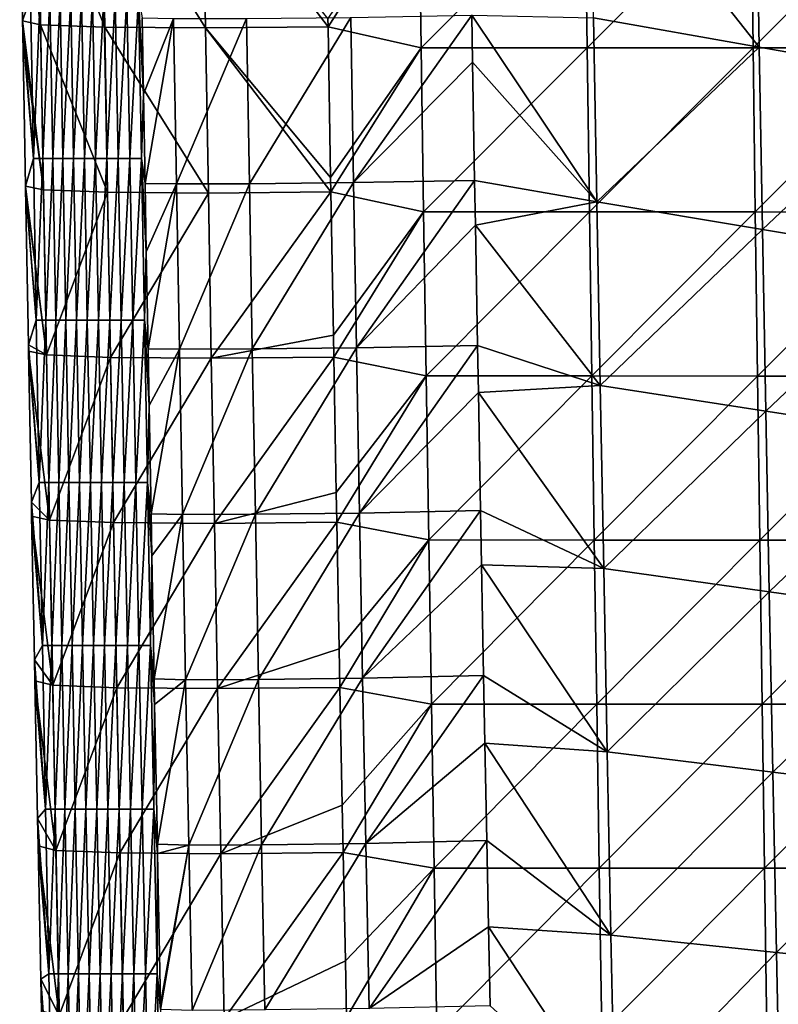
# Model space of a CAD drawing. Units: millimetres. Extents: x -178 to 178, y -370 to 28.
# Drawn here: x -175 to -129, y -180 to -120 of the extents above; entities that cross this region are included whole.
import ezdxf

# ---------------------------------------------------------------- set-up
doc = ezdxf.new("R2010")
doc.units = ezdxf.units.MM
doc.header["$LTSCALE"] = 65.185185
for name, color, linetype in [('49', 7, 'CONTINUOUS'), ('50', 7, 'CONTINUOUS'), ('51', 7, 'CONTINUOUS'), ('52', 7, 'CONTINUOUS'), ('53', 7, 'CONTINUOUS')]:
    doc.layers.add(name, color=color, linetype=linetype)

msp = doc.modelspace()

# ---------------------------------------------------------------- linework, layer by layer
at = {"layer": '49', "linetype": 'Continuous'}
for points in [[(-156.546, -120.796, 154.937), (-151.051, -112.134, 155.622), (-156.555, -120.301, 154.953), (-156.546, -120.796, 154.937)], [(-150.907, -122.069, 155.303), (-151.051, -112.134, 155.622), (-156.546, -120.796, 154.937), (-150.907, -122.069, 155.303)], [(-150.907, -122.069, 155.303), (-140.994, -112.136, 156.301), (-151.051, -112.134, 155.622), (-150.907, -122.069, 155.303)], [(-140.859, -122.071, 155.984), (-140.994, -112.136, 156.301), (-150.907, -122.069, 155.303), (-140.859, -122.071, 155.984)], [(-140.859, -122.071, 155.984), (-130.933, -112.138, 156.919), (-140.994, -112.136, 156.301), (-140.859, -122.071, 155.984)], [(-130.808, -122.074, 156.605), (-130.933, -112.138, 156.919), (-140.859, -122.071, 155.984), (-130.808, -122.074, 156.605)], [(-130.808, -122.074, 156.605), (-120.869, -112.14, 157.477), (-130.933, -112.138, 156.919), (-130.808, -122.074, 156.605)], [(-120.754, -122.076, 157.165), (-120.869, -112.14, 157.477), (-130.808, -122.074, 156.605), (-120.754, -122.076, 157.165)], [(-156.389, -129.914, 154.64), (-150.907, -122.069, 155.303), (-156.546, -120.796, 154.937), (-156.389, -129.914, 154.64)], [(-156.374, -130.797, 154.611), (-150.907, -122.069, 155.303), (-156.389, -129.914, 154.64), (-156.374, -130.797, 154.611)], [(-150.758, -132.003, 154.978), (-150.907, -122.069, 155.303), (-156.374, -130.797, 154.611), (-150.758, -132.003, 154.978)], [(-150.758, -132.003, 154.978), (-140.859, -122.071, 155.984), (-150.907, -122.069, 155.303), (-150.758, -132.003, 154.978)], [(-140.72, -132.006, 155.661), (-140.859, -122.071, 155.984), (-150.758, -132.003, 154.978), (-140.72, -132.006, 155.661)], [(-140.72, -132.006, 155.661), (-130.808, -122.074, 156.605), (-140.859, -122.071, 155.984), (-140.72, -132.006, 155.661)], [(-130.679, -132.009, 156.283), (-130.808, -122.074, 156.605), (-140.72, -132.006, 155.661), (-130.679, -132.009, 156.283)], [(-130.679, -132.009, 156.283), (-120.754, -122.076, 157.165), (-130.808, -122.074, 156.605), (-130.679, -132.009, 156.283)], [(-120.635, -132.011, 156.846), (-120.754, -122.076, 157.165), (-130.679, -132.009, 156.283), (-120.635, -132.011, 156.846)], [(-156.219, -139.473, 154.323), (-150.758, -132.003, 154.978), (-156.374, -130.797, 154.611), (-156.219, -139.473, 154.323)], [(-156.195, -140.797, 154.278), (-150.758, -132.003, 154.978), (-156.219, -139.473, 154.323), (-156.195, -140.797, 154.278)], [(-150.606, -141.938, 154.646), (-150.758, -132.003, 154.978), (-156.195, -140.797, 154.278), (-150.606, -141.938, 154.646)], [(-150.606, -141.938, 154.646), (-140.72, -132.006, 155.661), (-150.758, -132.003, 154.978), (-150.606, -141.938, 154.646)], [(-140.578, -141.941, 155.331), (-140.72, -132.006, 155.661), (-150.606, -141.938, 154.646), (-140.578, -141.941, 155.331)], [(-140.578, -141.941, 155.331), (-130.679, -132.009, 156.283), (-140.72, -132.006, 155.661), (-140.578, -141.941, 155.331)], [(-130.547, -141.943, 155.955), (-130.679, -132.009, 156.283), (-140.578, -141.941, 155.331), (-130.547, -141.943, 155.955)], [(-130.547, -141.943, 155.955), (-120.635, -132.011, 156.846), (-130.679, -132.009, 156.283), (-130.547, -141.943, 155.955)], [(-120.513, -141.946, 156.519), (-120.635, -132.011, 156.846), (-130.547, -141.943, 155.955), (-120.513, -141.946, 156.519)], [(-156.045, -148.988, 154.002), (-150.606, -141.938, 154.646), (-156.195, -140.797, 154.278), (-156.045, -148.988, 154.002)], [(-156.011, -150.797, 153.94), (-150.606, -141.938, 154.646), (-156.045, -148.988, 154.002), (-156.011, -150.797, 153.94)], [(-150.449, -151.872, 154.309), (-150.606, -141.938, 154.646), (-156.011, -150.797, 153.94), (-150.449, -151.872, 154.309)], [(-150.449, -151.872, 154.309), (-140.578, -141.941, 155.331), (-150.606, -141.938, 154.646), (-150.449, -151.872, 154.309)], [(-140.432, -151.875, 154.994), (-140.578, -141.941, 155.331), (-150.449, -151.872, 154.309), (-140.432, -151.875, 154.994)], [(-140.432, -151.875, 154.994), (-130.547, -141.943, 155.955), (-140.578, -141.941, 155.331), (-140.432, -151.875, 154.994)], [(-130.411, -151.878, 155.619), (-130.547, -141.943, 155.955), (-140.432, -151.875, 154.994), (-130.411, -151.878, 155.619)], [(-130.411, -151.878, 155.619), (-120.513, -141.946, 156.519), (-130.547, -141.943, 155.955), (-130.411, -151.878, 155.619)], [(-120.388, -151.881, 156.184), (-120.513, -141.946, 156.519), (-130.411, -151.878, 155.619), (-120.388, -151.881, 156.184)], [(-155.866, -158.469, 153.676), (-150.449, -151.872, 154.309), (-156.011, -150.797, 153.94), (-155.866, -158.469, 153.676)], [(-155.821, -160.796, 153.595), (-150.449, -151.872, 154.309), (-155.866, -158.469, 153.676), (-155.821, -160.796, 153.595)], [(-150.288, -161.806, 153.964), (-150.449, -151.872, 154.309), (-155.821, -160.796, 153.595), (-150.288, -161.806, 153.964)], [(-150.288, -161.806, 153.964), (-140.432, -151.875, 154.994), (-150.449, -151.872, 154.309), (-150.288, -161.806, 153.964)], [(-140.282, -161.809, 154.65), (-140.432, -151.875, 154.994), (-150.288, -161.806, 153.964), (-140.282, -161.809, 154.65)], [(-140.282, -161.809, 154.65), (-130.411, -151.878, 155.619), (-140.432, -151.875, 154.994), (-140.282, -161.809, 154.65)], [(-130.272, -161.812, 155.276), (-130.411, -151.878, 155.619), (-140.282, -161.809, 154.65), (-130.272, -161.812, 155.276)], [(-130.272, -161.812, 155.276), (-120.388, -151.881, 156.184), (-130.411, -151.878, 155.619), (-130.272, -161.812, 155.276)], [(-120.259, -161.815, 155.842), (-120.388, -151.881, 156.184), (-130.272, -161.812, 155.276), (-120.259, -161.815, 155.842)], [(-155.682, -167.925, 153.346), (-150.288, -161.806, 153.964), (-155.821, -160.796, 153.595), (-155.682, -167.925, 153.346)], [(-155.625, -170.795, 153.244), (-150.288, -161.806, 153.964), (-155.682, -167.925, 153.346), (-155.625, -170.795, 153.244)], [(-150.123, -171.739, 153.613), (-150.288, -161.806, 153.964), (-155.625, -170.795, 153.244), (-150.123, -171.739, 153.613)], [(-150.123, -171.739, 153.613), (-140.282, -161.809, 154.65), (-150.288, -161.806, 153.964), (-150.123, -171.739, 153.613)], [(-140.128, -171.743, 154.299), (-140.282, -161.809, 154.65), (-150.123, -171.739, 153.613), (-140.128, -171.743, 154.299)], [(-140.128, -171.743, 154.299), (-130.272, -161.812, 155.276), (-140.282, -161.809, 154.65), (-140.128, -171.743, 154.299)], [(-130.129, -171.746, 154.926), (-130.272, -161.812, 155.276), (-140.128, -171.743, 154.299), (-130.129, -171.746, 154.926)], [(-130.129, -171.746, 154.926), (-120.259, -161.815, 155.842), (-130.272, -161.812, 155.276), (-130.129, -171.746, 154.926)], [(-120.127, -171.749, 155.492), (-120.259, -161.815, 155.842), (-130.129, -171.746, 154.926), (-120.127, -171.749, 155.492)], [(-155.493, -177.368, 153.01), (-150.123, -171.739, 153.613), (-155.625, -170.795, 153.244), (-155.493, -177.368, 153.01)], [(-155.424, -180.793, 152.887), (-150.123, -171.739, 153.613), (-155.493, -177.368, 153.01), (-155.424, -180.793, 152.887)], [(-149.954, -181.672, 153.255), (-150.123, -171.739, 153.613), (-155.424, -180.793, 152.887), (-149.954, -181.672, 153.255)], [(-149.954, -181.672, 153.255), (-140.128, -171.743, 154.299), (-150.123, -171.739, 153.613), (-149.954, -181.672, 153.255)], [(-139.97, -181.676, 153.941), (-140.128, -171.743, 154.299), (-149.954, -181.672, 153.255), (-139.97, -181.676, 153.941)], [(-139.97, -181.676, 153.941), (-130.129, -171.746, 154.926), (-140.128, -171.743, 154.299), (-139.97, -181.676, 153.941)], [(-129.983, -181.679, 154.568), (-130.129, -171.746, 154.926), (-139.97, -181.676, 153.941), (-129.983, -181.679, 154.568)], [(-129.983, -181.679, 154.568), (-120.127, -171.749, 155.492), (-130.129, -171.746, 154.926), (-129.983, -181.679, 154.568)], [(-119.992, -181.683, 155.135), (-120.127, -171.749, 155.492), (-129.983, -181.679, 154.568), (-119.992, -181.683, 155.135)]]:
    msp.add_3dface(points, dxfattribs=at)
at = {"layer": '50', "linetype": 'Continuous'}
for points in [[(-175.184, -112.018, 134.238), (-174.552, -119.01, 124.431), (-175.038, -120.429, 133.965), (-175.184, -112.018, 134.238)], [(-174.552, -119.01, 124.431), (-174.382, -128.773, 124.214), (-175.038, -120.429, 133.965), (-174.552, -119.01, 124.431)], [(-174.552, -119.01, 124.431), (-173.978, -119.01, 114.171), (-174.382, -128.773, 124.214), (-174.552, -119.01, 124.431)], [(-173.978, -119.01, 114.171), (-173.808, -128.773, 113.985), (-174.382, -128.773, 124.214), (-173.978, -119.01, 114.171)], [(-173.978, -119.01, 114.171), (-173.381, -119.01, 103.958), (-173.808, -128.773, 113.985), (-173.978, -119.01, 114.171)], [(-173.381, -119.01, 103.958), (-173.21, -128.773, 103.802), (-173.808, -128.773, 113.985), (-173.381, -119.01, 103.958)], [(-173.381, -119.01, 103.958), (-172.763, -119.009, 93.784), (-173.21, -128.773, 103.802), (-173.381, -119.01, 103.958)], [(-172.763, -119.009, 93.784), (-172.59, -128.772, 93.654), (-173.21, -128.773, 103.802), (-172.763, -119.009, 93.784)], [(-172.763, -119.009, 93.784), (-172.125, -119.009, 83.637), (-172.59, -128.772, 93.654), (-172.763, -119.009, 93.784)], [(-172.125, -119.009, 83.637), (-171.952, -128.772, 83.533), (-172.59, -128.772, 93.654), (-172.125, -119.009, 83.637)], [(-172.125, -119.009, 83.637), (-171.47, -119.008, 73.508), (-171.952, -128.772, 83.533), (-172.125, -119.009, 83.637)], [(-171.47, -119.008, 73.508), (-171.296, -128.772, 73.428), (-171.952, -128.772, 83.533), (-171.47, -119.008, 73.508)], [(-171.47, -119.008, 73.508), (-170.8, -119.008, 63.386), (-171.296, -128.772, 73.428), (-171.47, -119.008, 73.508)], [(-170.8, -119.008, 63.386), (-170.626, -128.771, 63.329), (-171.296, -128.772, 73.428), (-170.8, -119.008, 63.386)], [(-170.8, -119.008, 63.386), (-170.118, -119.007, 53.261), (-170.626, -128.771, 63.329), (-170.8, -119.008, 63.386)], [(-170.118, -119.007, 53.261), (-169.943, -128.77, 53.228), (-170.626, -128.771, 63.329), (-170.118, -119.007, 53.261)], [(-170.118, -119.007, 53.261), (-169.424, -119.007, 43.122), (-169.943, -128.77, 53.228), (-170.118, -119.007, 53.261)], [(-169.424, -119.007, 43.122), (-169.25, -128.77, 43.114), (-169.943, -128.77, 53.228), (-169.424, -119.007, 43.122)], [(-169.424, -119.007, 43.122), (-168.721, -119.006, 32.96), (-169.25, -128.77, 43.114), (-169.424, -119.007, 43.122)], [(-168.721, -119.006, 32.96), (-168.547, -128.769, 32.977), (-169.25, -128.77, 43.114), (-168.721, -119.006, 32.96)], [(-168.721, -119.006, 32.96), (-168.011, -119.006, 22.764), (-168.547, -128.769, 32.977), (-168.721, -119.006, 32.96)], [(-168.011, -119.006, 22.764), (-167.839, -128.769, 22.808), (-168.547, -128.769, 32.977), (-168.011, -119.006, 22.764)], [(-167.839, -128.769, 22.808), (-168.011, -119.006, 22.764), (-167.713, -124.869, 19.992), (-167.839, -128.769, 22.808)], [(-167.713, -124.869, 19.992), (-168.011, -119.006, 22.764), (-167.792, -120.253, 19.941), (-167.713, -124.869, 19.992)], [(-175.038, -120.429, 133.965), (-174.382, -128.773, 124.214), (-175.025, -121.197, 133.94), (-175.038, -120.429, 133.965)], [(-175.025, -121.197, 133.94), (-174.382, -128.773, 124.214), (-174.86, -130.437, 133.634), (-175.025, -121.197, 133.94)], [(-167.618, -130.285, 20.052), (-167.839, -128.769, 22.808), (-167.713, -124.869, 19.992), (-167.618, -130.285, 20.052)], [(-174.382, -128.773, 124.214), (-174.207, -138.569, 123.992), (-174.86, -130.437, 133.634), (-174.382, -128.773, 124.214)], [(-174.382, -128.773, 124.214), (-173.808, -128.773, 113.985), (-174.207, -138.569, 123.992), (-174.382, -128.773, 124.214)], [(-173.808, -128.773, 113.985), (-173.632, -138.569, 113.795), (-174.207, -138.569, 123.992), (-173.808, -128.773, 113.985)], [(-173.808, -128.773, 113.985), (-173.21, -128.773, 103.802), (-173.632, -138.569, 113.795), (-173.808, -128.773, 113.985)], [(-173.21, -128.773, 103.802), (-173.033, -138.568, 103.641), (-173.632, -138.569, 113.795), (-173.21, -128.773, 103.802)], [(-173.21, -128.773, 103.802), (-172.59, -128.772, 93.654), (-173.033, -138.568, 103.641), (-173.21, -128.773, 103.802)], [(-172.59, -128.772, 93.654), (-172.412, -138.568, 93.521), (-173.033, -138.568, 103.641), (-172.59, -128.772, 93.654)], [(-172.59, -128.772, 93.654), (-171.952, -128.772, 83.533), (-172.412, -138.568, 93.521), (-172.59, -128.772, 93.654)], [(-171.952, -128.772, 83.533), (-171.773, -138.568, 83.425), (-172.412, -138.568, 93.521), (-171.952, -128.772, 83.533)], [(-171.952, -128.772, 83.533), (-171.296, -128.772, 73.428), (-171.773, -138.568, 83.425), (-171.952, -128.772, 83.533)], [(-171.296, -128.772, 73.428), (-171.117, -138.567, 73.345), (-171.773, -138.568, 83.425), (-171.296, -128.772, 73.428)], [(-171.296, -128.772, 73.428), (-170.626, -128.771, 63.329), (-171.117, -138.567, 73.345), (-171.296, -128.772, 73.428)], [(-170.626, -128.771, 63.329), (-170.447, -138.567, 63.271), (-171.117, -138.567, 73.345), (-170.626, -128.771, 63.329)], [(-170.626, -128.771, 63.329), (-169.943, -128.77, 53.228), (-170.447, -138.567, 63.271), (-170.626, -128.771, 63.329)], [(-169.943, -128.77, 53.228), (-169.764, -138.566, 53.194), (-170.447, -138.567, 63.271), (-169.943, -128.77, 53.228)], [(-169.943, -128.77, 53.228), (-169.25, -128.77, 43.114), (-169.764, -138.566, 53.194), (-169.943, -128.77, 53.228)], [(-169.25, -128.77, 43.114), (-169.07, -138.566, 43.104), (-169.764, -138.566, 53.194), (-169.25, -128.77, 43.114)], [(-169.25, -128.77, 43.114), (-168.547, -128.769, 32.977), (-169.07, -138.566, 43.104), (-169.25, -128.77, 43.114)], [(-168.547, -128.769, 32.977), (-168.369, -138.565, 32.994), (-169.07, -138.566, 43.104), (-168.547, -128.769, 32.977)], [(-168.547, -128.769, 32.977), (-167.839, -128.769, 22.808), (-168.369, -138.565, 32.994), (-168.547, -128.769, 32.977)], [(-167.839, -128.769, 22.808), (-167.661, -138.565, 22.852), (-168.369, -138.565, 32.994), (-167.839, -128.769, 22.808)], [(-167.661, -138.565, 22.852), (-167.839, -128.769, 22.808), (-167.546, -134.418, 20.097), (-167.661, -138.565, 22.852)], [(-167.546, -134.418, 20.097), (-167.839, -128.769, 22.808), (-167.618, -130.285, 20.052), (-167.546, -134.418, 20.097)], [(-174.86, -130.437, 133.634), (-174.207, -138.569, 123.992), (-174.858, -130.563, 133.63), (-174.86, -130.437, 133.634)], [(-174.858, -130.563, 133.63), (-174.207, -138.569, 123.992), (-174.684, -140.048, 133.31), (-174.858, -130.563, 133.63)], [(-167.44, -140.3, 20.162), (-167.661, -138.565, 22.852), (-167.546, -134.418, 20.097), (-167.44, -140.3, 20.162)], [(-174.207, -138.569, 123.992), (-174.026, -148.4, 123.765), (-174.684, -140.048, 133.31), (-174.207, -138.569, 123.992)], [(-174.207, -138.569, 123.992), (-173.632, -138.569, 113.795), (-174.026, -148.4, 123.765), (-174.207, -138.569, 123.992)], [(-173.632, -138.569, 113.795), (-173.45, -148.4, 113.6), (-174.026, -148.4, 123.765), (-173.632, -138.569, 113.795)], [(-173.632, -138.569, 113.795), (-173.033, -138.568, 103.641), (-173.45, -148.4, 113.6), (-173.632, -138.569, 113.795)], [(-173.033, -138.568, 103.641), (-172.85, -148.4, 103.476), (-173.45, -148.4, 113.6), (-173.033, -138.568, 103.641)], [(-173.033, -138.568, 103.641), (-172.412, -138.568, 93.521), (-172.85, -148.4, 103.476), (-173.033, -138.568, 103.641)], [(-172.412, -138.568, 93.521), (-172.229, -148.399, 93.383), (-172.85, -148.4, 103.476), (-172.412, -138.568, 93.521)], [(-172.412, -138.568, 93.521), (-171.773, -138.568, 83.425), (-172.229, -148.399, 93.383), (-172.412, -138.568, 93.521)], [(-171.773, -138.568, 83.425), (-171.589, -148.399, 83.314), (-172.229, -148.399, 93.383), (-171.773, -138.568, 83.425)], [(-171.773, -138.568, 83.425), (-171.117, -138.567, 73.345), (-171.589, -148.399, 83.314), (-171.773, -138.568, 83.425)], [(-171.117, -138.567, 73.345), (-170.933, -148.399, 73.259), (-171.589, -148.399, 83.314), (-171.117, -138.567, 73.345)], [(-171.117, -138.567, 73.345), (-170.447, -138.567, 63.271), (-170.933, -148.399, 73.259), (-171.117, -138.567, 73.345)], [(-170.447, -138.567, 63.271), (-170.262, -148.398, 63.21), (-170.933, -148.399, 73.259), (-170.447, -138.567, 63.271)], [(-170.447, -138.567, 63.271), (-169.764, -138.566, 53.194), (-170.262, -148.398, 63.21), (-170.447, -138.567, 63.271)], [(-169.764, -138.566, 53.194), (-169.579, -148.398, 53.157), (-170.262, -148.398, 63.21), (-169.764, -138.566, 53.194)], [(-169.764, -138.566, 53.194), (-169.07, -138.566, 43.104), (-169.579, -148.398, 53.157), (-169.764, -138.566, 53.194)], [(-169.07, -138.566, 43.104), (-168.885, -148.397, 43.093), (-169.579, -148.398, 53.157), (-169.07, -138.566, 43.104)], [(-169.07, -138.566, 43.104), (-168.369, -138.565, 32.994), (-168.885, -148.397, 43.093), (-169.07, -138.566, 43.104)], [(-168.369, -138.565, 32.994), (-168.184, -148.397, 33.009), (-168.885, -148.397, 43.093), (-168.369, -138.565, 32.994)], [(-168.369, -138.565, 32.994), (-167.661, -138.565, 22.852), (-168.184, -148.397, 33.009), (-168.369, -138.565, 32.994)], [(-167.661, -138.565, 22.852), (-167.478, -148.396, 22.896), (-168.184, -148.397, 33.009), (-167.661, -138.565, 22.852)], [(-167.478, -148.396, 22.896), (-167.661, -138.565, 22.852), (-167.378, -143.726, 20.199), (-167.478, -148.396, 22.896)], [(-167.378, -143.726, 20.199), (-167.661, -138.565, 22.852), (-167.44, -140.3, 20.162), (-167.378, -143.726, 20.199)], [(-174.684, -140.048, 133.31), (-174.026, -148.4, 123.765), (-174.677, -140.438, 133.297), (-174.684, -140.048, 133.31)], [(-174.677, -140.438, 133.297), (-174.026, -148.4, 123.765), (-174.505, -149.579, 132.983), (-174.677, -140.438, 133.297)], [(-167.258, -150.291, 20.271), (-167.478, -148.396, 22.896), (-167.378, -143.726, 20.199), (-167.258, -150.291, 20.271)], [(-174.026, -148.4, 123.765), (-173.84, -158.27, 123.533), (-174.505, -149.579, 132.983), (-174.026, -148.4, 123.765)], [(-174.026, -148.4, 123.765), (-173.45, -148.4, 113.6), (-173.84, -158.27, 123.533), (-174.026, -148.4, 123.765)], [(-173.45, -148.4, 113.6), (-173.263, -158.27, 113.401), (-173.84, -158.27, 123.533), (-173.45, -148.4, 113.6)], [(-173.45, -148.4, 113.6), (-172.85, -148.4, 103.476), (-173.263, -158.27, 113.401), (-173.45, -148.4, 113.6)], [(-172.85, -148.4, 103.476), (-172.662, -158.27, 103.307), (-173.263, -158.27, 113.401), (-172.85, -148.4, 103.476)], [(-172.85, -148.4, 103.476), (-172.229, -148.399, 93.383), (-172.662, -158.27, 103.307), (-172.85, -148.4, 103.476)], [(-172.229, -148.399, 93.383), (-172.04, -158.269, 93.242), (-172.662, -158.27, 103.307), (-172.229, -148.399, 93.383)], [(-172.229, -148.399, 93.383), (-171.589, -148.399, 83.314), (-172.04, -158.269, 93.242), (-172.229, -148.399, 93.383)], [(-171.589, -148.399, 83.314), (-171.4, -158.269, 83.199), (-172.04, -158.269, 93.242), (-171.589, -148.399, 83.314)], [(-171.589, -148.399, 83.314), (-170.933, -148.399, 73.259), (-171.4, -158.269, 83.199), (-171.589, -148.399, 83.314)], [(-170.933, -148.399, 73.259), (-170.743, -158.269, 73.17), (-171.4, -158.269, 83.199), (-170.933, -148.399, 73.259)], [(-170.933, -148.399, 73.259), (-170.262, -148.398, 63.21), (-170.743, -158.269, 73.17), (-170.933, -148.399, 73.259)], [(-170.262, -148.398, 63.21), (-170.071, -158.268, 63.146), (-170.743, -158.269, 73.17), (-170.262, -148.398, 63.21)], [(-170.262, -148.398, 63.21), (-169.579, -148.398, 53.157), (-170.071, -158.268, 63.146), (-170.262, -148.398, 63.21)], [(-169.579, -148.398, 53.157), (-169.388, -158.268, 53.119), (-170.071, -158.268, 63.146), (-169.579, -148.398, 53.157)], [(-169.579, -148.398, 53.157), (-168.885, -148.397, 43.093), (-169.388, -158.268, 53.119), (-169.579, -148.398, 53.157)], [(-168.885, -148.397, 43.093), (-168.695, -158.267, 43.081), (-169.388, -158.268, 53.119), (-168.885, -148.397, 43.093)], [(-168.885, -148.397, 43.093), (-168.184, -148.397, 33.009), (-168.695, -158.267, 43.081), (-168.885, -148.397, 43.093)], [(-168.184, -148.397, 33.009), (-167.995, -158.267, 33.023), (-168.695, -158.267, 43.081), (-168.184, -148.397, 33.009)], [(-168.184, -148.397, 33.009), (-167.478, -148.396, 22.896), (-167.995, -158.267, 33.023), (-168.184, -148.397, 33.009)], [(-167.478, -148.396, 22.896), (-167.289, -158.267, 22.939), (-167.995, -158.267, 33.023), (-167.478, -148.396, 22.896)], [(-167.289, -158.267, 22.939), (-167.478, -148.396, 22.896), (-167.211, -152.832, 20.299), (-167.289, -158.267, 22.939)], [(-167.211, -152.832, 20.299), (-167.478, -148.396, 22.896), (-167.258, -150.291, 20.271), (-167.211, -152.832, 20.299)], [(-174.505, -149.579, 132.983), (-173.84, -158.27, 123.533), (-174.488, -150.428, 132.954), (-174.505, -149.579, 132.983)], [(-174.488, -150.428, 132.954), (-173.84, -158.27, 123.533), (-174.321, -159.125, 132.65), (-174.488, -150.428, 132.954)], [(-167.07, -160.288, 20.381), (-167.289, -158.267, 22.939), (-167.211, -152.832, 20.299), (-167.07, -160.288, 20.381)], [(-173.84, -158.27, 123.533), (-173.648, -168.182, 123.295), (-174.321, -159.125, 132.65), (-173.84, -158.27, 123.533)], [(-173.84, -158.27, 123.533), (-173.263, -158.27, 113.401), (-173.648, -168.182, 123.295), (-173.84, -158.27, 123.533)], [(-173.263, -158.27, 113.401), (-173.07, -168.182, 113.196), (-173.648, -168.182, 123.295), (-173.263, -158.27, 113.401)], [(-173.263, -158.27, 113.401), (-172.662, -158.27, 103.307), (-173.07, -168.182, 113.196), (-173.263, -158.27, 113.401)], [(-172.662, -158.27, 103.307), (-172.469, -168.182, 103.132), (-173.07, -168.182, 113.196), (-172.662, -158.27, 103.307)], [(-172.662, -158.27, 103.307), (-172.04, -158.269, 93.242), (-172.469, -168.182, 103.132), (-172.662, -158.27, 103.307)], [(-172.04, -158.269, 93.242), (-171.846, -168.182, 93.097), (-172.469, -168.182, 103.132), (-172.04, -158.269, 93.242)], [(-172.04, -158.269, 93.242), (-171.4, -158.269, 83.199), (-171.846, -168.182, 93.097), (-172.04, -158.269, 93.242)], [(-171.4, -158.269, 83.199), (-171.205, -168.182, 83.081), (-171.846, -168.182, 93.097), (-171.4, -158.269, 83.199)], [(-171.4, -158.269, 83.199), (-170.743, -158.269, 73.17), (-171.205, -168.182, 83.081), (-171.4, -158.269, 83.199)], [(-170.743, -158.269, 73.17), (-170.547, -168.181, 73.078), (-171.205, -168.182, 83.081), (-170.743, -158.269, 73.17)], [(-170.743, -158.269, 73.17), (-170.071, -158.268, 63.146), (-170.547, -168.181, 73.078), (-170.743, -158.269, 73.17)], [(-170.071, -158.268, 63.146), (-169.875, -168.181, 63.08), (-170.547, -168.181, 73.078), (-170.071, -158.268, 63.146)], [(-170.071, -158.268, 63.146), (-169.388, -158.268, 53.119), (-169.875, -168.181, 63.08), (-170.071, -158.268, 63.146)], [(-169.388, -158.268, 53.119), (-169.192, -168.18, 53.079), (-169.875, -168.181, 63.08), (-169.388, -158.268, 53.119)], [(-169.388, -158.268, 53.119), (-168.695, -158.267, 43.081), (-169.192, -168.18, 53.079), (-169.388, -158.268, 53.119)], [(-168.695, -158.267, 43.081), (-168.499, -168.18, 43.067), (-169.192, -168.18, 53.079), (-168.695, -158.267, 43.081)], [(-168.695, -158.267, 43.081), (-167.995, -158.267, 33.023), (-168.499, -168.18, 43.067), (-168.695, -158.267, 43.081)], [(-167.995, -158.267, 33.023), (-167.799, -168.179, 33.037), (-168.499, -168.18, 43.067), (-167.995, -158.267, 33.023)], [(-167.995, -158.267, 33.023), (-167.289, -158.267, 22.939), (-167.799, -168.179, 33.037), (-167.995, -158.267, 33.023)], [(-167.289, -158.267, 22.939), (-167.095, -168.179, 22.981), (-167.799, -168.179, 33.037), (-167.289, -158.267, 22.939)], [(-167.095, -168.179, 22.981), (-167.289, -158.267, 22.939), (-167.041, -161.84, 20.398), (-167.095, -168.179, 22.981)], [(-167.041, -161.84, 20.398), (-167.289, -158.267, 22.939), (-167.07, -160.288, 20.381), (-167.041, -161.84, 20.398)], [(-174.321, -159.125, 132.65), (-173.648, -168.182, 123.295), (-174.295, -160.411, 132.605), (-174.321, -159.125, 132.65)], [(-174.295, -160.411, 132.605), (-173.648, -168.182, 123.295), (-174.131, -168.738, 132.309), (-174.295, -160.411, 132.605)], [(-166.877, -170.294, 20.49), (-167.095, -168.179, 22.981), (-167.041, -161.84, 20.398), (-166.877, -170.294, 20.49)], [(-173.648, -168.182, 123.295), (-173.451, -178.139, 123.051), (-174.131, -168.738, 132.309), (-173.648, -168.182, 123.295)], [(-174.131, -168.738, 132.309), (-173.451, -178.139, 123.051), (-174.097, -170.397, 132.249), (-174.131, -168.738, 132.309)], [(-173.648, -168.182, 123.295), (-173.07, -168.182, 113.196), (-173.451, -178.139, 123.051), (-173.648, -168.182, 123.295)], [(-173.07, -168.182, 113.196), (-172.872, -178.139, 112.986), (-173.451, -178.139, 123.051), (-173.07, -168.182, 113.196)], [(-173.07, -168.182, 113.196), (-172.469, -168.182, 103.132), (-172.872, -178.139, 112.986), (-173.07, -168.182, 113.196)], [(-172.469, -168.182, 103.132), (-172.269, -178.139, 102.954), (-172.872, -178.139, 112.986), (-172.469, -168.182, 103.132)], [(-172.469, -168.182, 103.132), (-171.846, -168.182, 93.097), (-172.269, -178.139, 102.954), (-172.469, -168.182, 103.132)], [(-171.846, -168.182, 93.097), (-171.646, -178.139, 92.947), (-172.269, -178.139, 102.954), (-171.846, -168.182, 93.097)], [(-171.846, -168.182, 93.097), (-171.205, -168.182, 83.081), (-171.646, -178.139, 92.947), (-171.846, -168.182, 93.097)], [(-171.205, -168.182, 83.081), (-171.004, -178.139, 82.959), (-171.646, -178.139, 92.947), (-171.205, -168.182, 83.081)], [(-171.205, -168.182, 83.081), (-170.547, -168.181, 73.078), (-171.004, -178.139, 82.959), (-171.205, -168.182, 83.081)], [(-170.547, -168.181, 73.078), (-170.345, -178.139, 72.983), (-171.004, -178.139, 82.959), (-170.547, -168.181, 73.078)], [(-170.547, -168.181, 73.078), (-169.875, -168.181, 63.08), (-170.345, -178.139, 72.983), (-170.547, -168.181, 73.078)], [(-169.875, -168.181, 63.08), (-169.673, -178.138, 63.011), (-170.345, -178.139, 72.983), (-169.875, -168.181, 63.08)], [(-169.875, -168.181, 63.08), (-169.192, -168.18, 53.079), (-169.673, -178.138, 63.011), (-169.875, -168.181, 63.08)], [(-169.192, -168.18, 53.079), (-168.99, -178.138, 53.036), (-169.673, -178.138, 63.011), (-169.192, -168.18, 53.079)], [(-169.192, -168.18, 53.079), (-168.499, -168.18, 43.067), (-168.99, -178.138, 53.036), (-169.192, -168.18, 53.079)], [(-168.499, -168.18, 43.067), (-168.297, -178.138, 43.051), (-168.99, -178.138, 53.036), (-168.499, -168.18, 43.067)], [(-168.499, -168.18, 43.067), (-167.799, -168.179, 33.037), (-168.297, -178.138, 43.051), (-168.499, -168.18, 43.067)], [(-167.799, -168.179, 33.037), (-167.598, -178.137, 33.049), (-168.297, -178.138, 43.051), (-167.799, -168.179, 33.037)], [(-167.799, -168.179, 33.037), (-167.095, -168.179, 22.981), (-167.598, -178.137, 33.049), (-167.799, -168.179, 33.037)], [(-167.095, -168.179, 22.981), (-166.895, -178.137, 23.023), (-167.598, -178.137, 33.049), (-167.095, -168.179, 22.981)], [(-166.895, -178.137, 23.023), (-167.095, -168.179, 22.981), (-166.866, -170.855, 20.497), (-166.895, -178.137, 23.023)], [(-166.866, -170.855, 20.497), (-167.095, -168.179, 22.981), (-166.877, -170.294, 20.49), (-166.866, -170.855, 20.497)], [(-174.097, -170.397, 132.249), (-173.451, -178.139, 123.051), (-173.933, -178.468, 131.957), (-174.097, -170.397, 132.249)], [(-166.686, -179.982, 20.597), (-166.895, -178.137, 23.023), (-166.866, -170.855, 20.497), (-166.686, -179.982, 20.597)], [(-173.451, -178.139, 123.051), (-173.247, -188.143, 122.801), (-173.933, -178.468, 131.957), (-173.451, -178.139, 123.051)], [(-173.451, -178.139, 123.051), (-172.872, -178.139, 112.986), (-173.247, -188.143, 122.801), (-173.451, -178.139, 123.051)], [(-172.872, -178.139, 112.986), (-172.667, -188.143, 112.77), (-173.247, -188.143, 122.801), (-172.872, -178.139, 112.986)], [(-172.872, -178.139, 112.986), (-172.269, -178.139, 102.954), (-172.667, -188.143, 112.77), (-172.872, -178.139, 112.986)], [(-172.269, -178.139, 102.954), (-172.064, -188.143, 102.77), (-172.667, -188.143, 112.77), (-172.269, -178.139, 102.954)], [(-172.269, -178.139, 102.954), (-171.646, -178.139, 92.947), (-172.064, -188.143, 102.77), (-172.269, -178.139, 102.954)], [(-171.646, -178.139, 92.947), (-171.44, -188.143, 92.793), (-172.064, -188.143, 102.77), (-171.646, -178.139, 92.947)], [(-171.646, -178.139, 92.947), (-171.004, -178.139, 82.959), (-171.44, -188.143, 92.793), (-171.646, -178.139, 92.947)], [(-171.004, -178.139, 82.959), (-170.797, -188.143, 82.834), (-171.44, -188.143, 92.793), (-171.004, -178.139, 82.959)], [(-171.004, -178.139, 82.959), (-170.345, -178.139, 72.983), (-170.797, -188.143, 82.834), (-171.004, -178.139, 82.959)], [(-170.345, -178.139, 72.983), (-170.138, -188.142, 72.884), (-170.797, -188.143, 82.834), (-170.345, -178.139, 72.983)], [(-170.345, -178.139, 72.983), (-169.673, -178.138, 63.011), (-170.138, -188.142, 72.884), (-170.345, -178.139, 72.983)], [(-169.673, -178.138, 63.011), (-169.466, -188.142, 62.939), (-170.138, -188.142, 72.884), (-169.673, -178.138, 63.011)], [(-169.673, -178.138, 63.011), (-168.99, -178.138, 53.036), (-169.466, -188.142, 62.939), (-169.673, -178.138, 63.011)], [(-168.99, -178.138, 53.036), (-168.782, -188.142, 52.991), (-169.466, -188.142, 62.939), (-168.99, -178.138, 53.036)], [(-168.99, -178.138, 53.036), (-168.297, -178.138, 43.051), (-168.782, -188.142, 52.991), (-168.99, -178.138, 53.036)], [(-168.297, -178.138, 43.051), (-168.09, -188.141, 43.034), (-168.782, -188.142, 52.991), (-168.297, -178.138, 43.051)], [(-168.297, -178.138, 43.051), (-167.598, -178.137, 33.049), (-168.09, -188.141, 43.034), (-168.297, -178.138, 43.051)], [(-167.598, -178.137, 33.049), (-167.391, -188.141, 33.06), (-168.09, -188.141, 43.034), (-167.598, -178.137, 33.049)], [(-167.598, -178.137, 33.049), (-166.895, -178.137, 23.023), (-167.391, -188.141, 33.06), (-167.598, -178.137, 33.049)], [(-166.895, -178.137, 23.023), (-166.689, -188.141, 23.064), (-167.391, -188.141, 33.06), (-166.895, -178.137, 23.023)], [(-166.689, -188.141, 23.064), (-166.895, -178.137, 23.023), (-166.68, -180.307, 20.6), (-166.689, -188.141, 23.064)], [(-166.68, -180.307, 20.6), (-166.895, -178.137, 23.023), (-166.686, -179.982, 20.597), (-166.68, -180.307, 20.6)], [(-173.933, -178.468, 131.957), (-173.247, -188.143, 122.801), (-173.894, -180.389, 131.886), (-173.933, -178.468, 131.957)]]:
    msp.add_3dface(points, dxfattribs=at)
at = {"layer": '51', "linetype": 'Continuous'}
for points in [[(-130.633, -110.887, 1.232), (-130.441, -122.025, 1.356), (-140.665, -109.068, 1.212), (-130.633, -110.887, 1.232)], [(-140.665, -109.068, 1.212), (-130.441, -122.025, 1.356), (-140.472, -120.262, 1.336), (-140.665, -109.068, 1.212)], [(-120.598, -112.706, 1.252), (-120.411, -123.787, 1.375), (-130.633, -110.887, 1.232), (-120.598, -112.706, 1.252)], [(-130.633, -110.887, 1.232), (-120.411, -123.787, 1.375), (-130.441, -122.025, 1.356), (-130.633, -110.887, 1.232)], [(-140.472, -120.262, 1.336), (-140.274, -131.405, 1.46), (-147.844, -120.092, 1.334), (-140.472, -120.262, 1.336)], [(-147.844, -120.092, 1.334), (-140.274, -131.405, 1.46), (-147.796, -122.933, 1.366), (-147.844, -120.092, 1.334)], [(-140.472, -120.262, 1.336), (-130.441, -122.025, 1.356), (-140.274, -131.405, 1.46), (-140.472, -120.262, 1.336)], [(-130.441, -122.025, 1.356), (-130.245, -133.077, 1.479), (-140.274, -131.405, 1.46), (-130.441, -122.025, 1.356)], [(-130.441, -122.025, 1.356), (-120.411, -123.787, 1.375), (-130.245, -133.077, 1.479), (-130.441, -122.025, 1.356)], [(-147.796, -122.933, 1.366), (-140.274, -131.405, 1.46), (-147.671, -130.095, 1.445), (-147.796, -122.933, 1.366)], [(-120.411, -123.787, 1.375), (-120.218, -134.748, 1.497), (-130.245, -133.077, 1.479), (-120.411, -123.787, 1.375)], [(-147.671, -130.095, 1.445), (-140.274, -131.405, 1.46), (-147.624, -132.801, 1.476), (-147.671, -130.095, 1.445)], [(-140.274, -131.405, 1.46), (-140.069, -142.514, 1.583), (-147.624, -132.801, 1.476), (-140.274, -131.405, 1.46)], [(-140.274, -131.405, 1.46), (-130.245, -133.077, 1.479), (-140.069, -142.514, 1.583), (-140.274, -131.405, 1.46)], [(-147.624, -132.801, 1.476), (-140.069, -142.514, 1.583), (-147.493, -140.099, 1.557), (-147.624, -132.801, 1.476)], [(-130.245, -133.077, 1.479), (-130.042, -144.065, 1.601), (-140.069, -142.514, 1.583), (-130.245, -133.077, 1.479)], [(-130.245, -133.077, 1.479), (-120.218, -134.748, 1.497), (-130.042, -144.065, 1.601), (-130.245, -133.077, 1.479)], [(-120.218, -134.748, 1.497), (-120.02, -145.615, 1.618), (-130.042, -144.065, 1.601), (-120.218, -134.748, 1.497)], [(-147.493, -140.099, 1.557), (-140.069, -142.514, 1.583), (-147.442, -142.937, 1.588), (-147.493, -140.099, 1.557)], [(-140.069, -142.514, 1.583), (-139.857, -153.605, 1.707), (-147.442, -142.937, 1.588), (-140.069, -142.514, 1.583)], [(-147.442, -142.937, 1.588), (-139.857, -153.605, 1.707), (-147.311, -150.088, 1.668), (-147.442, -142.937, 1.588)], [(-140.069, -142.514, 1.583), (-130.042, -144.065, 1.601), (-139.857, -153.605, 1.707), (-140.069, -142.514, 1.583)], [(-130.042, -144.065, 1.601), (-129.834, -155.01, 1.722), (-139.857, -153.605, 1.707), (-130.042, -144.065, 1.601)], [(-130.042, -144.065, 1.601), (-120.02, -145.615, 1.618), (-129.834, -155.01, 1.722), (-130.042, -144.065, 1.601)], [(-120.02, -145.615, 1.618), (-119.817, -156.414, 1.738), (-129.834, -155.01, 1.722), (-120.02, -145.615, 1.618)], [(-147.311, -150.088, 1.668), (-139.857, -153.605, 1.707), (-147.25, -153.38, 1.704), (-147.311, -150.088, 1.668)], [(-139.857, -153.605, 1.707), (-139.64, -164.697, 1.83), (-147.25, -153.38, 1.704), (-139.857, -153.605, 1.707)], [(-147.25, -153.38, 1.704), (-139.64, -164.697, 1.83), (-147.124, -160.071, 1.779), (-147.25, -153.38, 1.704)], [(-139.857, -153.605, 1.707), (-129.834, -155.01, 1.722), (-139.64, -164.697, 1.83), (-139.857, -153.605, 1.707)], [(-129.834, -155.01, 1.722), (-129.62, -165.935, 1.844), (-139.64, -164.697, 1.83), (-129.834, -155.01, 1.722)], [(-129.834, -155.01, 1.722), (-119.817, -156.414, 1.738), (-129.62, -165.935, 1.844), (-129.834, -155.01, 1.722)], [(-119.817, -156.414, 1.738), (-119.608, -167.172, 1.857), (-129.62, -165.935, 1.844), (-119.817, -156.414, 1.738)], [(-147.124, -160.071, 1.779), (-139.64, -164.697, 1.83), (-147.045, -164.174, 1.824), (-147.124, -160.071, 1.779)], [(-139.64, -164.697, 1.83), (-139.416, -175.806, 1.953), (-147.045, -164.174, 1.824), (-139.64, -164.697, 1.83)], [(-147.045, -164.174, 1.824), (-139.416, -175.806, 1.953), (-146.931, -170.073, 1.89), (-147.045, -164.174, 1.824)], [(-139.64, -164.697, 1.83), (-129.62, -165.935, 1.844), (-139.416, -175.806, 1.953), (-139.64, -164.697, 1.83)], [(-129.62, -165.935, 1.844), (-129.399, -176.862, 1.965), (-139.416, -175.806, 1.953), (-129.62, -165.935, 1.844)], [(-129.62, -165.935, 1.844), (-119.608, -167.172, 1.857), (-129.399, -176.862, 1.965), (-129.62, -165.935, 1.844)], [(-119.608, -167.172, 1.857), (-119.393, -177.915, 1.977), (-129.399, -176.862, 1.965), (-119.608, -167.172, 1.857)], [(-146.931, -170.073, 1.89), (-139.416, -175.806, 1.953), (-146.829, -175.309, 1.948), (-146.931, -170.073, 1.89)], [(-139.416, -175.806, 1.953), (-139.185, -186.949, 2.077), (-146.829, -175.309, 1.948), (-139.416, -175.806, 1.953)], [(-146.829, -175.309, 1.948), (-139.185, -186.949, 2.077), (-146.734, -180.087, 2.001), (-146.829, -175.309, 1.948)], [(-139.416, -175.806, 1.953), (-129.399, -176.862, 1.965), (-139.185, -186.949, 2.077), (-139.416, -175.806, 1.953)], [(-129.399, -176.862, 1.965), (-129.173, -187.81, 2.087), (-139.185, -186.949, 2.077), (-129.399, -176.862, 1.965)], [(-129.399, -176.862, 1.965), (-119.393, -177.915, 1.977), (-129.173, -187.81, 2.087), (-129.399, -176.862, 1.965)]]:
    msp.add_3dface(points, dxfattribs=at)
at = {"layer": '52', "linetype": 'Continuous'}
for points in [[(-175.211, -110.424, 134.29), (-175.184, -112.018, 134.238), (-173.948, -120.668, 141.576), (-175.211, -110.424, 134.29)], [(-174.119, -110.668, 141.901), (-175.211, -110.424, 134.29), (-173.948, -120.668, 141.576), (-174.119, -110.668, 141.901)], [(-170.235, -110.812, 148.539), (-174.119, -110.668, 141.901), (-170.066, -120.815, 148.215), (-170.235, -110.812, 148.539)], [(-170.066, -120.815, 148.215), (-174.119, -110.668, 141.901), (-173.948, -120.668, 141.576), (-170.066, -120.815, 148.215)], [(-164.131, -110.856, 153.222), (-170.235, -110.812, 148.539), (-163.964, -120.859, 152.9), (-164.131, -110.856, 153.222)], [(-163.964, -120.859, 152.9), (-170.235, -110.812, 148.539), (-170.066, -120.815, 148.215), (-163.964, -120.859, 152.9)], [(-156.546, -120.796, 154.937), (-156.555, -120.301, 154.953), (-164.131, -110.856, 153.222), (-156.546, -120.796, 154.937)], [(-156.546, -120.796, 154.937), (-164.131, -110.856, 153.222), (-163.964, -120.859, 152.9), (-156.546, -120.796, 154.937)], [(-175.184, -112.018, 134.238), (-175.038, -120.429, 133.965), (-173.948, -120.668, 141.576), (-175.184, -112.018, 134.238)], [(-175.038, -120.429, 133.965), (-175.025, -121.197, 133.94), (-173.772, -130.669, 141.246), (-175.038, -120.429, 133.965)], [(-173.948, -120.668, 141.576), (-175.038, -120.429, 133.965), (-173.772, -130.669, 141.246), (-173.948, -120.668, 141.576)], [(-170.066, -120.815, 148.215), (-173.948, -120.668, 141.576), (-169.891, -130.817, 147.886), (-170.066, -120.815, 148.215)], [(-169.891, -130.817, 147.886), (-173.948, -120.668, 141.576), (-173.772, -130.669, 141.246), (-169.891, -130.817, 147.886)], [(-163.964, -120.859, 152.9), (-170.066, -120.815, 148.215), (-163.791, -130.861, 152.572), (-163.964, -120.859, 152.9)], [(-163.791, -130.861, 152.572), (-170.066, -120.815, 148.215), (-169.891, -130.817, 147.886), (-163.791, -130.861, 152.572)], [(-156.389, -129.914, 154.64), (-156.546, -120.796, 154.937), (-163.964, -120.859, 152.9), (-156.389, -129.914, 154.64)], [(-156.374, -130.797, 154.611), (-156.389, -129.914, 154.64), (-163.964, -120.859, 152.9), (-156.374, -130.797, 154.611)], [(-156.374, -130.797, 154.611), (-163.964, -120.859, 152.9), (-163.791, -130.861, 152.572), (-156.374, -130.797, 154.611)], [(-175.025, -121.197, 133.94), (-174.86, -130.437, 133.634), (-173.772, -130.669, 141.246), (-175.025, -121.197, 133.94)], [(-174.86, -130.437, 133.634), (-174.858, -130.563, 133.63), (-173.591, -140.669, 140.909), (-174.86, -130.437, 133.634)], [(-173.772, -130.669, 141.246), (-174.86, -130.437, 133.634), (-173.591, -140.669, 140.909), (-173.772, -130.669, 141.246)], [(-174.858, -130.563, 133.63), (-174.684, -140.048, 133.31), (-173.591, -140.669, 140.909), (-174.858, -130.563, 133.63)], [(-169.891, -130.817, 147.886), (-173.772, -130.669, 141.246), (-173.591, -140.669, 140.909), (-169.891, -130.817, 147.886)], [(-169.712, -140.82, 147.55), (-169.891, -130.817, 147.886), (-173.591, -140.669, 140.909), (-169.712, -140.82, 147.55)], [(-163.791, -130.861, 152.572), (-169.891, -130.817, 147.886), (-169.712, -140.82, 147.55), (-163.791, -130.861, 152.572)], [(-163.612, -140.864, 152.238), (-163.791, -130.861, 152.572), (-169.712, -140.82, 147.55), (-163.612, -140.864, 152.238)], [(-156.374, -130.797, 154.611), (-163.791, -130.861, 152.572), (-163.612, -140.864, 152.238), (-156.374, -130.797, 154.611)], [(-156.219, -139.473, 154.323), (-156.374, -130.797, 154.611), (-163.612, -140.864, 152.238), (-156.219, -139.473, 154.323)], [(-156.195, -140.797, 154.278), (-156.219, -139.473, 154.323), (-163.612, -140.864, 152.238), (-156.195, -140.797, 154.278)], [(-174.684, -140.048, 133.31), (-174.677, -140.438, 133.297), (-173.591, -140.669, 140.909), (-174.684, -140.048, 133.31)], [(-174.677, -140.438, 133.297), (-174.505, -149.579, 132.983), (-173.404, -150.669, 140.566), (-174.677, -140.438, 133.297)], [(-173.591, -140.669, 140.909), (-174.677, -140.438, 133.297), (-173.404, -150.669, 140.566), (-173.591, -140.669, 140.909)], [(-169.712, -140.82, 147.55), (-173.591, -140.669, 140.909), (-173.404, -150.669, 140.566), (-169.712, -140.82, 147.55)], [(-169.526, -150.822, 147.208), (-169.712, -140.82, 147.55), (-173.404, -150.669, 140.566), (-169.526, -150.822, 147.208)], [(-163.612, -140.864, 152.238), (-169.712, -140.82, 147.55), (-169.526, -150.822, 147.208), (-163.612, -140.864, 152.238)], [(-163.428, -150.866, 151.897), (-163.612, -140.864, 152.238), (-169.526, -150.822, 147.208), (-163.428, -150.866, 151.897)], [(-156.195, -140.797, 154.278), (-163.612, -140.864, 152.238), (-163.428, -150.866, 151.897), (-156.195, -140.797, 154.278)], [(-156.045, -148.988, 154.002), (-156.195, -140.797, 154.278), (-163.428, -150.866, 151.897), (-156.045, -148.988, 154.002)], [(-156.011, -150.797, 153.94), (-156.045, -148.988, 154.002), (-163.428, -150.866, 151.897), (-156.011, -150.797, 153.94)], [(-174.505, -149.579, 132.983), (-174.488, -150.428, 132.954), (-173.404, -150.669, 140.566), (-174.505, -149.579, 132.983)], [(-174.488, -150.428, 132.954), (-174.321, -159.125, 132.65), (-173.213, -160.669, 140.217), (-174.488, -150.428, 132.954)], [(-173.404, -150.669, 140.566), (-174.488, -150.428, 132.954), (-173.213, -160.669, 140.217), (-173.404, -150.669, 140.566)], [(-169.526, -150.822, 147.208), (-173.404, -150.669, 140.566), (-173.213, -160.669, 140.217), (-169.526, -150.822, 147.208)], [(-169.336, -160.824, 146.861), (-169.526, -150.822, 147.208), (-173.213, -160.669, 140.217), (-169.336, -160.824, 146.861)], [(-163.428, -150.866, 151.897), (-169.526, -150.822, 147.208), (-169.336, -160.824, 146.861), (-163.428, -150.866, 151.897)], [(-156.011, -150.797, 153.94), (-163.428, -150.866, 151.897), (-163.238, -160.868, 151.551), (-156.011, -150.797, 153.94)], [(-155.866, -158.469, 153.676), (-156.011, -150.797, 153.94), (-163.238, -160.868, 151.551), (-155.866, -158.469, 153.676)], [(-163.238, -160.868, 151.551), (-163.428, -150.866, 151.897), (-169.336, -160.824, 146.861), (-163.238, -160.868, 151.551)], [(-155.821, -160.796, 153.595), (-155.866, -158.469, 153.676), (-163.238, -160.868, 151.551), (-155.821, -160.796, 153.595)], [(-174.321, -159.125, 132.65), (-174.295, -160.411, 132.605), (-173.213, -160.669, 140.217), (-174.321, -159.125, 132.65)], [(-174.295, -160.411, 132.605), (-174.131, -168.738, 132.309), (-173.016, -170.669, 139.862), (-174.295, -160.411, 132.605)], [(-173.213, -160.669, 140.217), (-174.295, -160.411, 132.605), (-173.016, -170.669, 139.862), (-173.213, -160.669, 140.217)], [(-169.336, -160.824, 146.861), (-173.213, -160.669, 140.217), (-173.016, -170.669, 139.862), (-169.336, -160.824, 146.861)], [(-169.14, -170.826, 146.507), (-169.336, -160.824, 146.861), (-173.016, -170.669, 139.862), (-169.14, -170.826, 146.507)], [(-163.238, -160.868, 151.551), (-169.336, -160.824, 146.861), (-169.14, -170.826, 146.507), (-163.238, -160.868, 151.551)], [(-163.043, -170.87, 151.199), (-163.238, -160.868, 151.551), (-169.14, -170.826, 146.507), (-163.043, -170.87, 151.199)], [(-155.821, -160.796, 153.595), (-163.238, -160.868, 151.551), (-163.043, -170.87, 151.199), (-155.821, -160.796, 153.595)], [(-155.682, -167.925, 153.346), (-155.821, -160.796, 153.595), (-163.043, -170.87, 151.199), (-155.682, -167.925, 153.346)], [(-155.625, -170.795, 153.244), (-155.682, -167.925, 153.346), (-163.043, -170.87, 151.199), (-155.625, -170.795, 153.244)], [(-174.131, -168.738, 132.309), (-174.097, -170.397, 132.249), (-173.016, -170.669, 139.862), (-174.131, -168.738, 132.309)], [(-174.097, -170.397, 132.249), (-173.933, -178.468, 131.957), (-172.815, -180.668, 139.5), (-174.097, -170.397, 132.249)], [(-173.016, -170.669, 139.862), (-174.097, -170.397, 132.249), (-172.815, -180.668, 139.5), (-173.016, -170.669, 139.862)], [(-169.14, -170.826, 146.507), (-173.016, -170.669, 139.862), (-172.815, -180.668, 139.5), (-169.14, -170.826, 146.507)], [(-168.939, -180.828, 146.147), (-169.14, -170.826, 146.507), (-172.815, -180.668, 139.5), (-168.939, -180.828, 146.147)], [(-163.043, -170.87, 151.199), (-169.14, -170.826, 146.507), (-168.939, -180.828, 146.147), (-163.043, -170.87, 151.199)], [(-162.841, -180.871, 150.84), (-163.043, -170.87, 151.199), (-168.939, -180.828, 146.147), (-162.841, -180.871, 150.84)], [(-155.625, -170.795, 153.244), (-163.043, -170.87, 151.199), (-162.841, -180.871, 150.84), (-155.625, -170.795, 153.244)], [(-155.493, -177.368, 153.01), (-155.625, -170.795, 153.244), (-162.841, -180.871, 150.84), (-155.493, -177.368, 153.01)], [(-155.424, -180.793, 152.887), (-155.493, -177.368, 153.01), (-162.841, -180.871, 150.84), (-155.424, -180.793, 152.887)], [(-173.933, -178.468, 131.957), (-173.894, -180.389, 131.886), (-172.815, -180.668, 139.5), (-173.933, -178.468, 131.957)]]:
    msp.add_3dface(points, dxfattribs=at)
at = {"layer": '53', "linetype": 'Continuous'}
for points in [[(-167.713, -124.869, 19.992), (-167.792, -120.253, 19.941), (-165.893, -120.298, 12.726), (-167.713, -124.869, 19.992)], [(-167.618, -130.285, 20.052), (-167.713, -124.869, 19.992), (-165.893, -120.298, 12.726), (-167.618, -130.285, 20.052)], [(-167.618, -130.285, 20.052), (-165.893, -120.298, 12.726), (-165.719, -130.308, 12.837), (-167.618, -130.285, 20.052)], [(-165.893, -120.298, 12.726), (-161.481, -120.289, 6.709), (-165.719, -130.308, 12.837), (-165.893, -120.298, 12.726)], [(-165.719, -130.308, 12.837), (-161.481, -120.289, 6.709), (-161.308, -130.297, 6.82), (-165.719, -130.308, 12.837)], [(-161.481, -120.289, 6.709), (-155.172, -120.226, 2.727), (-161.308, -130.297, 6.82), (-161.481, -120.289, 6.709)], [(-161.308, -130.297, 6.82), (-155.172, -120.226, 2.727), (-154.999, -130.231, 2.839), (-161.308, -130.297, 6.82)], [(-155.172, -120.226, 2.727), (-147.844, -120.092, 1.334), (-154.999, -130.231, 2.839), (-155.172, -120.226, 2.727)], [(-147.844, -120.092, 1.334), (-147.796, -122.933, 1.366), (-154.999, -130.231, 2.839), (-147.844, -120.092, 1.334)], [(-147.796, -122.933, 1.366), (-147.671, -130.095, 1.445), (-154.999, -130.231, 2.839), (-147.796, -122.933, 1.366)], [(-167.546, -134.418, 20.097), (-167.618, -130.285, 20.052), (-165.719, -130.308, 12.837), (-167.546, -134.418, 20.097)], [(-167.44, -140.3, 20.162), (-167.546, -134.418, 20.097), (-165.719, -130.308, 12.837), (-167.44, -140.3, 20.162)], [(-167.44, -140.3, 20.162), (-165.719, -130.308, 12.837), (-165.541, -140.318, 12.947), (-167.44, -140.3, 20.162)], [(-165.719, -130.308, 12.837), (-161.308, -130.297, 6.82), (-165.541, -140.318, 12.947), (-165.719, -130.308, 12.837)], [(-165.541, -140.318, 12.947), (-161.308, -130.297, 6.82), (-161.13, -140.305, 6.931), (-165.541, -140.318, 12.947)], [(-161.308, -130.297, 6.82), (-154.999, -130.231, 2.839), (-161.13, -140.305, 6.931), (-161.308, -130.297, 6.82)], [(-161.13, -140.305, 6.931), (-154.999, -130.231, 2.839), (-154.821, -140.236, 2.95), (-161.13, -140.305, 6.931)], [(-154.999, -130.231, 2.839), (-147.671, -130.095, 1.445), (-154.821, -140.236, 2.95), (-154.999, -130.231, 2.839)], [(-147.671, -130.095, 1.445), (-147.624, -132.801, 1.476), (-154.821, -140.236, 2.95), (-147.671, -130.095, 1.445)], [(-147.624, -132.801, 1.476), (-147.493, -140.099, 1.557), (-154.821, -140.236, 2.95), (-147.624, -132.801, 1.476)], [(-154.821, -140.236, 2.95), (-147.493, -140.099, 1.557), (-154.638, -150.24, 3.061), (-154.821, -140.236, 2.95)], [(-147.493, -140.099, 1.557), (-147.442, -142.937, 1.588), (-154.638, -150.24, 3.061), (-147.493, -140.099, 1.557)], [(-167.378, -143.726, 20.199), (-167.44, -140.3, 20.162), (-165.541, -140.318, 12.947), (-167.378, -143.726, 20.199)], [(-167.258, -150.291, 20.271), (-167.378, -143.726, 20.199), (-165.541, -140.318, 12.947), (-167.258, -150.291, 20.271)], [(-167.258, -150.291, 20.271), (-165.541, -140.318, 12.947), (-165.357, -150.328, 13.058), (-167.258, -150.291, 20.271)], [(-165.541, -140.318, 12.947), (-161.13, -140.305, 6.931), (-165.357, -150.328, 13.058), (-165.541, -140.318, 12.947)], [(-165.357, -150.328, 13.058), (-161.13, -140.305, 6.931), (-160.946, -150.313, 7.042), (-165.357, -150.328, 13.058)], [(-161.13, -140.305, 6.931), (-154.821, -140.236, 2.95), (-160.946, -150.313, 7.042), (-161.13, -140.305, 6.931)], [(-160.946, -150.313, 7.042), (-154.821, -140.236, 2.95), (-154.638, -150.24, 3.061), (-160.946, -150.313, 7.042)], [(-147.442, -142.937, 1.588), (-147.311, -150.088, 1.668), (-154.638, -150.24, 3.061), (-147.442, -142.937, 1.588)], [(-160.946, -150.313, 7.042), (-154.638, -150.24, 3.061), (-160.758, -160.32, 7.153), (-160.946, -150.313, 7.042)], [(-160.758, -160.32, 7.153), (-154.638, -150.24, 3.061), (-154.45, -160.245, 3.172), (-160.758, -160.32, 7.153)], [(-154.638, -150.24, 3.061), (-147.311, -150.088, 1.668), (-154.45, -160.245, 3.172), (-154.638, -150.24, 3.061)], [(-147.311, -150.088, 1.668), (-147.25, -153.38, 1.704), (-154.45, -160.245, 3.172), (-147.311, -150.088, 1.668)], [(-167.211, -152.832, 20.299), (-167.258, -150.291, 20.271), (-165.357, -150.328, 13.058), (-167.211, -152.832, 20.299)], [(-167.07, -160.288, 20.381), (-167.211, -152.832, 20.299), (-165.357, -150.328, 13.058), (-167.07, -160.288, 20.381)], [(-167.07, -160.288, 20.381), (-165.357, -150.328, 13.058), (-165.169, -160.337, 13.168), (-167.07, -160.288, 20.381)], [(-165.357, -150.328, 13.058), (-160.946, -150.313, 7.042), (-165.169, -160.337, 13.168), (-165.357, -150.328, 13.058)], [(-165.169, -160.337, 13.168), (-160.946, -150.313, 7.042), (-160.758, -160.32, 7.153), (-165.169, -160.337, 13.168)], [(-147.25, -153.38, 1.704), (-147.124, -160.071, 1.779), (-154.45, -160.245, 3.172), (-147.25, -153.38, 1.704)], [(-167.041, -161.84, 20.398), (-167.07, -160.288, 20.381), (-165.169, -160.337, 13.168), (-167.041, -161.84, 20.398)], [(-166.877, -170.294, 20.49), (-167.041, -161.84, 20.398), (-165.169, -160.337, 13.168), (-166.877, -170.294, 20.49)], [(-166.877, -170.294, 20.49), (-165.169, -160.337, 13.168), (-164.976, -170.347, 13.278), (-166.877, -170.294, 20.49)], [(-165.169, -160.337, 13.168), (-160.758, -160.32, 7.153), (-164.976, -170.347, 13.278), (-165.169, -160.337, 13.168)], [(-164.976, -170.347, 13.278), (-160.758, -160.32, 7.153), (-160.565, -170.328, 7.263), (-164.976, -170.347, 13.278)], [(-160.758, -160.32, 7.153), (-154.45, -160.245, 3.172), (-160.565, -170.328, 7.263), (-160.758, -160.32, 7.153)], [(-160.565, -170.328, 7.263), (-154.45, -160.245, 3.172), (-154.257, -170.249, 3.283), (-160.565, -170.328, 7.263)], [(-154.45, -160.245, 3.172), (-147.124, -160.071, 1.779), (-154.257, -170.249, 3.283), (-154.45, -160.245, 3.172)], [(-147.124, -160.071, 1.779), (-147.045, -164.174, 1.824), (-154.257, -170.249, 3.283), (-147.124, -160.071, 1.779)], [(-147.045, -164.174, 1.824), (-146.931, -170.073, 1.89), (-154.257, -170.249, 3.283), (-147.045, -164.174, 1.824)], [(-166.866, -170.855, 20.497), (-166.877, -170.294, 20.49), (-164.976, -170.347, 13.278), (-166.866, -170.855, 20.497)], [(-166.686, -179.982, 20.597), (-166.866, -170.855, 20.497), (-164.976, -170.347, 13.278), (-166.686, -179.982, 20.597)], [(-166.68, -180.307, 20.6), (-166.686, -179.982, 20.597), (-164.976, -170.347, 13.278), (-166.68, -180.307, 20.6)], [(-166.68, -180.307, 20.6), (-164.976, -170.347, 13.278), (-164.778, -180.357, 13.388), (-166.68, -180.307, 20.6)], [(-164.976, -170.347, 13.278), (-160.565, -170.328, 7.263), (-164.778, -180.357, 13.388), (-164.976, -170.347, 13.278)], [(-164.778, -180.357, 13.388), (-160.565, -170.328, 7.263), (-160.367, -180.335, 7.374), (-164.778, -180.357, 13.388)], [(-160.565, -170.328, 7.263), (-154.257, -170.249, 3.283), (-160.367, -180.335, 7.374), (-160.565, -170.328, 7.263)], [(-160.367, -180.335, 7.374), (-154.257, -170.249, 3.283), (-154.059, -180.254, 3.394), (-160.367, -180.335, 7.374)], [(-154.257, -170.249, 3.283), (-146.931, -170.073, 1.89), (-154.059, -180.254, 3.394), (-154.257, -170.249, 3.283)], [(-146.931, -170.073, 1.89), (-146.829, -175.309, 1.948), (-154.059, -180.254, 3.394), (-146.931, -170.073, 1.89)], [(-146.829, -175.309, 1.948), (-146.734, -180.087, 2.001), (-154.059, -180.254, 3.394), (-146.829, -175.309, 1.948)]]:
    msp.add_3dface(points, dxfattribs=at)

doc.saveas('drawing.dxf')
